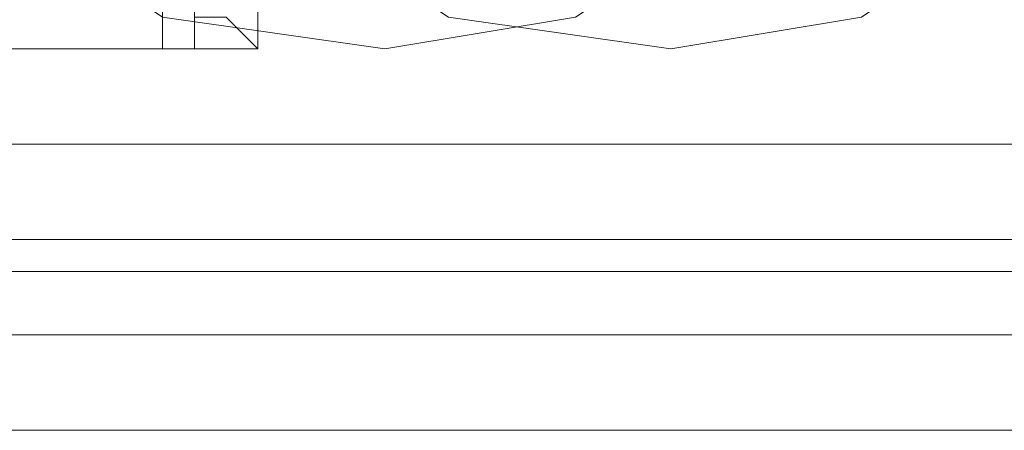
# Model space of a CAD drawing. Units: millimetres. Extents: x 4183 to 7864, y 1 to 7501.
# Drawn here: x 6380 to 6407, y 3720 to 3731 of the extents above; entities that cross this region are included whole.
import ezdxf

# ---------------------------------------------------------------- set-up
doc = ezdxf.new("R2010")
doc.units = ezdxf.units.MM
doc.header["$LTSCALE"] = 0.2
doc.layers.add('beslag - evt. gynge', color=253, linetype='Continuous', lineweight=9)
doc.layers.add('dæk', color=250, linetype='Continuous', lineweight=9)

msp = doc.modelspace()

# ---------------------------------------------------------------- linework, layer by layer
at = {"layer": 'beslag - evt. gynge', "flags": 128}
for points in [[(4573.757, 3728.088), (7472.598, 3728.088), (7472.598, 3762.102), (4573.757, 3762.102)], [(7455.591, 3762.102), (7455.591, 3728.088), (4590.764, 3728.088), (4590.764, 3762.102)], [(7454.74, 3762.102), (4591.614, 3762.102), (4591.614, 3728.088), (7454.74, 3728.088)], [(6386.701, 3760.402), (6386.701, 3759.551), (6386.701, 3756.15), (6386.701, 3751.048), (6386.701, 3745.095), (6386.701, 3739.993), (6386.701, 3734.891), (6386.701, 3731.49), (6386.701, 3730.639), (6362.041, 3730.639), (6386.701, 3730.639)], [(4589.913, 3724.687), (7456.441, 3724.687), (7470.897, 3724.687), (4575.457, 3724.687)]]:
    msp.add_lwpolyline(points, close=True, dxfattribs=at)
for points in [[(7455.591, 3728.088), (7455.591, 3724.687), (7456.441, 3721.286), (7456.441, 3720.435), (4589.913, 3720.435), (4575.457, 3720.435), (7470.897, 3720.435), (7471.747, 3721.286), (7471.747, 3724.687), (7471.747, 3728.088), (4574.607, 3728.088), (4574.607, 3762.102), (7471.747, 3762.102), (7471.747, 3728.088)], [(6385.001, 3758.701), (6385.001, 3756.15), (6385.001, 3751.048), (6385.001, 3745.095), (6385.001, 3739.993), (6385.001, 3734.891), (6385.001, 3731.49), (6385.001, 3730.639), (6385.001, 3731.49), (6385.001, 3734.891), (6385.001, 3739.993), (6385.001, 3745.095), (6385.001, 3751.048), (6385.001, 3756.15), (6385.001, 3758.701), (6385.001, 3760.402)], [(6379.048, 3759.551), (6379.048, 3757.851), (6379.048, 3753.599), (6379.048, 3748.497), (6379.048, 3742.544), (6379.048, 3737.442), (6379.048, 3733.19), (6379.048, 3730.639), (6384.15, 3730.639), (6385.001, 3730.639), (6385.001, 3731.49), (6385.001, 3732.34), (6385.001, 3735.741), (6385.001, 3739.993), (6385.001, 3745.095), (6385.001, 3751.048), (6385.001, 3755.299), (6385.001, 3758.701), (6385.001, 3759.551)], [(6384.15, 3756.15), (6384.15, 3751.048), (6384.15, 3745.095), (6384.15, 3739.993), (6384.15, 3734.891), (6384.15, 3731.49), (6384.15, 3730.639), (6384.15, 3731.49), (6384.15, 3734.891), (6384.15, 3739.993), (6384.15, 3745.095), (6384.15, 3751.048), (6384.15, 3756.15)], [(6386.701, 3730.639), (6385.851, 3731.49), (6385.001, 3731.49), (6385.001, 3732.34), (6384.15, 3733.19)], [(4574.607, 3725.537), (7471.747, 3725.537)], [(4590.764, 3725.537), (7455.591, 3725.537)], [(4574.607, 3722.986), (7471.747, 3722.986)], [(4590.764, 3722.986), (7454.74, 3722.986)]]:
    msp.add_lwpolyline(points, dxfattribs=at)
at = {"layer": 'dæk', "flags": 128}
for points in [[(6390.103, 3730.639), (6395.205, 3731.49), (6400.307, 3734.891), (6403.708, 3739.143), (6404.559, 3745.095), (6403.708, 3751.048), (6400.307, 3756.15), (6395.205, 3758.701), (6390.103, 3760.402), (6384.15, 3758.701), (6379.048, 3756.15), (6375.647, 3751.048), (6374.797, 3745.095), (6375.647, 3739.143), (6379.048, 3734.891), (6384.15, 3731.49), (6390.103, 3730.639)], [(6397.756, 3730.639), (6402.858, 3731.49), (6407.96, 3734.891), (6411.362, 3739.143), (6412.212, 3745.095), (6411.362, 3751.048), (6407.96, 3756.15), (6402.858, 3758.701), (6397.756, 3760.402), (6391.804, 3758.701), (6386.701, 3756.15), (6384.15, 3751.048), (6382.45, 3745.095), (6384.15, 3739.143), (6386.701, 3734.891), (6391.804, 3731.49), (6397.756, 3730.639)]]:
    msp.add_lwpolyline(points, close=True, dxfattribs=at)

doc.saveas('drawing.dxf')
